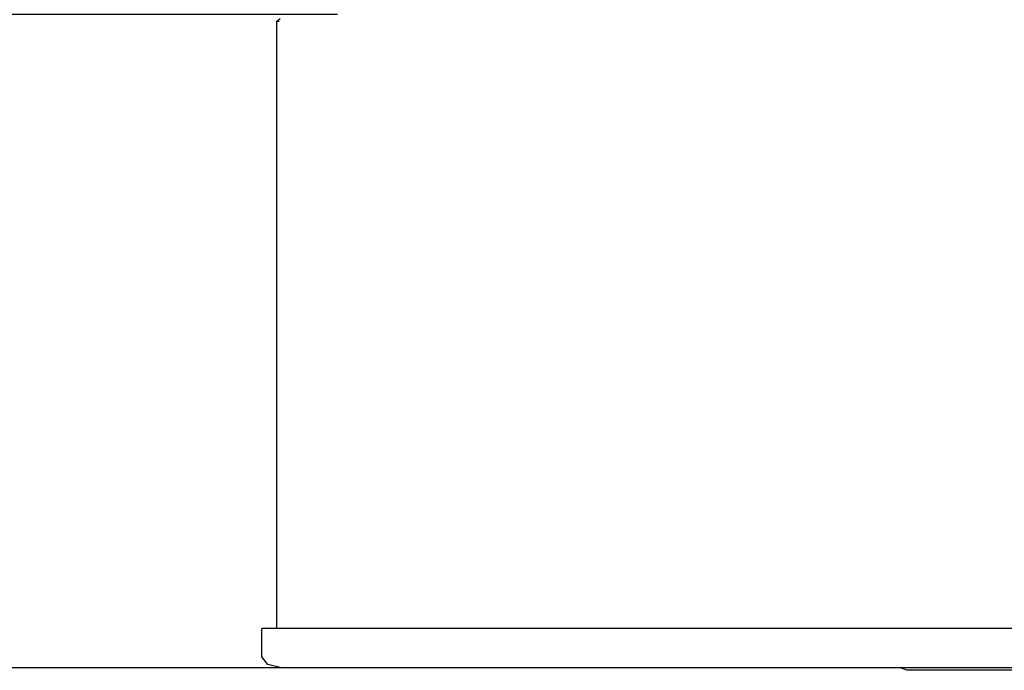
# Model space of a CAD drawing. Units: millimetres. Extents: x 1127 to 5327, y 789 to 3759.
# Drawn here: x 1674 to 1900, y 3007 to 3156 of the extents above; entities that cross this region are included whole.
import ezdxf

# ---------------------------------------------------------------- set-up
doc = ezdxf.new("R2010")
doc.units = ezdxf.units.MM
doc.layers.add('1', color=7, linetype='Continuous')
doc.styles.add('CONVERTER_11', font='txt.shx', dxfattribs={"width": 0.9})
doc.dimstyles.new('ME10_DIM_20', dxfattribs={"dimtxt": 35, "dimasz": 35, "dimexe": 20, "dimexo": 0, "dimgap": 20, "dimtad": 1, "dimdec": 0, "dimdsep": 46, "dimtxsty": 'CONVERTER_11', "dimsah": 1, "dimcen": 0.09, "dimclrd": 2, "dimclre": 2, "dimclrt": 3, "dimadec": 0, "dimazin": 0, "dimtfac": 1, "dimtdec": 4, "dimtix": 1, "dimtmove": 0, "dimatfit": 3, "dimfxl": 1, "dimtolj": 1, "dimtzin": 0, "dimarcsym": 0})
doc.dimstyles.new('ME10_DIM_24', dxfattribs={"dimtxt": 35, "dimasz": 35, "dimexe": 20, "dimexo": 0, "dimgap": 20, "dimtad": 1, "dimdec": 0, "dimdsep": 46, "dimtxsty": 'CONVERTER_11', "dimsah": 1, "dimcen": 0.09, "dimclrd": 2, "dimclre": 2, "dimclrt": 3, "dimadec": 0, "dimazin": 0, "dimtfac": 1, "dimtdec": 4, "dimtix": 1, "dimtmove": 0, "dimatfit": 3, "dimfxl": 1, "dimtolj": 1, "dimtzin": 0, "dimarcsym": 0})

# ---------------------------------------------------------------- blocks, each defined once
blk = doc.blocks.new('*D11')
at = {"layer": '1', "color": 2, "linetype": 'Continuous'}
for p, q in [((2187.82, 3522.66), (1492.82, 3522.66)), ((1512.82, 3007.26), (1512.82, 3522.66)), ((1733.84, 3007.26), (1492.82, 3007.26))]:
    blk.add_line(p, q, dxfattribs=at)
at = {"layer": '1', "color": 2}
for points in [[(1517.43, 3487.66), (1508.22, 3487.66), (1512.82, 3522.66)], [(1508.22, 3042.26), (1517.43, 3042.26), (1512.82, 3007.26)]]:
    blk.add_solid(points, dxfattribs=at)
at = {"layer": '1', "color": 3, "insert": (1492.82, 3228.21), "char_height": 35, "attachment_point": 7, "rotation": 90, "line_spacing_factor": 0.60024, "style": 'CONVERTER_11'}
blk.add_mtext('515', dxfattribs=at)
blk = doc.blocks.new('*D15')
at = {"layer": '1', "color": 2, "linetype": 'Continuous'}
for p, q in [((1746.69, 3157.66), (1612.77, 3157.66)), ((1632.77, 3007.26), (1632.77, 3157.66)), ((1733.84, 3007.26), (1612.77, 3007.26))]:
    blk.add_line(p, q, dxfattribs=at)
at = {"layer": '1', "color": 2}
for points in [[(1637.38, 3122.66), (1628.16, 3122.66), (1632.77, 3157.66)], [(1628.16, 3042.26), (1637.38, 3042.26), (1632.77, 3007.26)]]:
    blk.add_solid(points, dxfattribs=at)
at = {"layer": '1', "color": 3, "insert": (1612.77, 3045.71), "char_height": 35, "attachment_point": 7, "rotation": 90, "line_spacing_factor": 0.60024, "style": 'CONVERTER_11'}
blk.add_mtext('150', dxfattribs=at)

msp = doc.modelspace()

# ---------------------------------------------------------------- linework, layer by layer
at = {"color": 1, "linetype": 'Continuous'}
for p, q in [((1732.772, 3156.163), (1733.546, 3156.784)), ((1732.772, 3016.263), (1732.772, 3156.163)), ((1732.772, 3156.163), (1733.288, 3156.163)), ((1729.272, 3009.763), (1729.272, 3016.263)), ((2534.772, 3016.263), (1729.272, 3016.263)), ((1730.696, 3007.995), (1729.272, 3009.763)), ((1733.84, 3007.263), (1730.696, 3007.995)), ((2483.425, 3007.263), (1733.84, 3007.263)), ((1877.772, 3006.663), (1876.324, 3007.263)), ((2414.564, 3006.663), (1877.772, 3006.663))]:
    msp.add_line(p, q, dxfattribs=at)

# ---------------------------------------------------------------- dimensions: what is measured, and where the dimension line sits
at = {"layer": '1'}
for base, p1, dimstyle, picture, middle in [((1512.824, 3007.263), (2187.822, 3522.663), 'ME10_DIM_20', '*D11', (1475.324, 3264.963)), ((1632.772, 3007.263), (1746.692, 3157.663), 'ME10_DIM_24', '*D15', (1595.272, 3082.463))]:
    dim = msp.add_linear_dim(base=base, p1=p1, p2=(1733.84, 3007.263), angle=90, dimstyle=dimstyle, dxfattribs=at)
    dim.commit()
    dim.dimension.update_dxf_attribs({"geometry": picture, "text_midpoint": middle, "text_rotation": 90})

doc.saveas('drawing.dxf')
